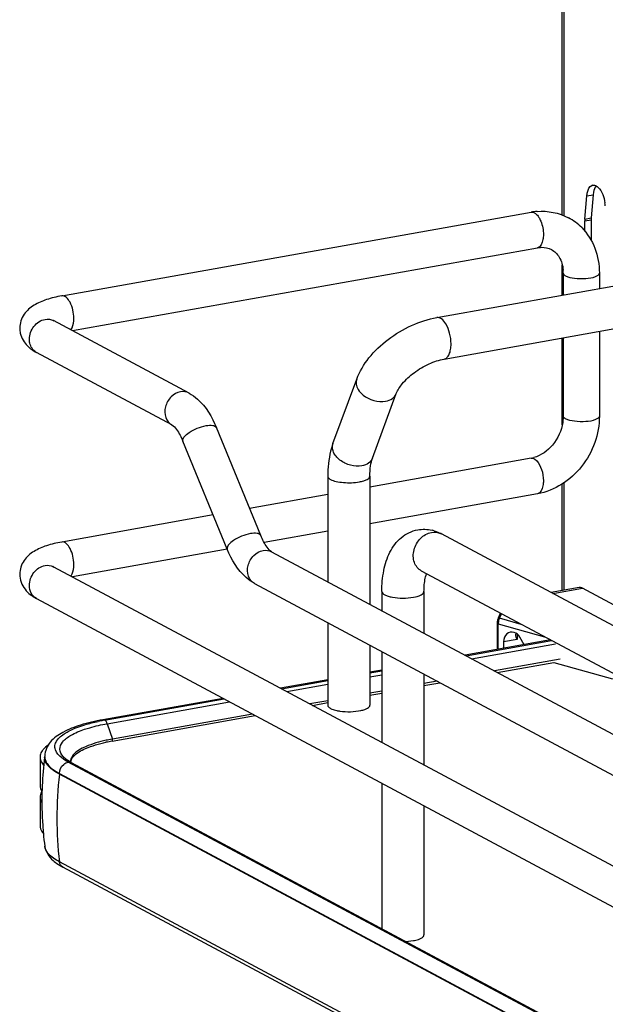
# Model space of a CAD drawing. Units: inches. Extents: x 0 to 17, y 0 to 11.
# Drawn here: x 3.5 to 3.9, y 7.4 to 8 of the extents above; entities that cross this region are included whole.
import ezdxf

# ---------------------------------------------------------------- set-up
doc = ezdxf.new("R2010")
doc.units = ezdxf.units.IN
doc.header["$LTSCALE"] = 0.935
doc.header["$MEASUREMENT"] = 0
doc.layers.get('0').update_dxf_attribs({"linetype": 'CONTINUOUS'})

msp = doc.modelspace()

# ---------------------------------------------------------------- linework, layer by layer
at = {"color": 7, "linetype": 'Continuous'}
for p, q in [((3.9038, 7.90071), (3.9038, 8.42262)), ((3.90485, 8.42205), (3.90485, 7.9003)), ((3.91858, 7.89804), (3.91988, 7.91316)), ((3.91988, 7.91316), (3.92398, 7.91389)), ((3.92398, 7.91389), (3.92267, 7.89877)), ((3.92422, 7.91563), (3.92398, 7.91389)), ((3.57646, 7.84779), (3.88349, 7.90257)), ((3.82176, 7.83363), (4.1934, 7.89994)), ((3.91853, 7.8969), (3.92262, 7.89763)), ((3.91853, 7.89014), (3.91853, 7.8969)), ((3.91858, 7.89804), (3.92267, 7.89877)), ((3.92262, 7.89763), (3.92262, 7.88419)), ((3.58343, 7.82504), (3.88763, 7.87932)), ((3.8266, 7.8065), (4.19824, 7.87281)), ((3.9038, 7.84827), (3.9038, 7.86811)), ((3.90443, 7.86272), (3.90443, 7.84839)), ((3.92806, 7.86272), (3.92806, 7.8526)), ((3.65972, 7.78421), (3.57113, 7.83162)), ((3.9038, 7.76338), (3.9038, 7.82028)), ((3.90443, 7.82039), (3.90443, 7.76911)), ((3.92806, 7.82461), (3.92806, 7.76911)), ((3.64857, 7.76338), (3.55999, 7.8108)), ((3.75386, 7.75117), (3.76941, 7.79341)), ((3.77972, 7.74165), (3.79527, 7.78388)), ((3.90443, 7.76911), (3.90411, 7.76503)), ((3.70659, 7.69105), (3.6776, 7.7617)), ((3.68473, 7.68208), (3.65574, 7.75274)), ((3.88349, 7.74157), (3.77801, 7.72275)), ((3.88556, 7.74117), (3.88707, 7.73999)), ((3.75045, 7.72982), (3.75045, 7.66077)), ((3.77801, 7.72982), (3.77801, 7.64602)), ((3.9038, 7.655), (3.9038, 7.72477)), ((3.90485, 7.72543), (3.90485, 7.65519)), ((3.75045, 7.71783), (3.69934, 7.70871)), ((3.88763, 7.71831), (3.77801, 7.69875)), ((3.67555, 7.70447), (3.57646, 7.68679)), ((3.75045, 7.69383), (3.70882, 7.68641)), ((4.35433, 7.40867), (3.8248, 7.69209)), ((3.68473, 7.68211), (3.58343, 7.66404)), ((3.71376, 7.6804), (4.42089, 7.30192)), ((3.57113, 7.67062), (4.56523, 7.13854)), ((4.34133, 7.38437), (3.8118, 7.66779)), ((3.70261, 7.65958), (4.41146, 7.28018)), ((3.78582, 7.65438), (3.78582, 7.64184)), ((3.81338, 7.65438), (3.81338, 7.62708)), ((3.91487, 7.65698), (3.89652, 7.6537)), ((3.89759, 7.65313), (3.91695, 7.65658)), ((3.95041, 7.63867), (3.91695, 7.65658)), ((3.55999, 7.64979), (4.55408, 7.11772)), ((3.86207, 7.63725), (3.86342, 7.64016)), ((3.86268, 7.6369), (3.86405, 7.63982)), ((3.75045, 7.63397), (3.75045, 7.58004)), ((3.86125, 7.63367), (3.86125, 7.61648)), ((3.8619, 7.6166), (3.8619, 7.63321)), ((3.8619, 7.63321), (3.89228, 7.62472)), ((3.86268, 7.6369), (3.86207, 7.63725)), ((3.87701, 7.63289), (3.86268, 7.6369)), ((3.8735, 7.6272), (3.87322, 7.62603)), ((3.8742, 7.62674), (3.8742, 7.62304)), ((3.89605, 7.62269), (3.8402, 7.61273)), ((3.84089, 7.61236), (3.89668, 7.62237)), ((3.84444, 7.61046), (3.89943, 7.62027)), ((3.8742, 7.62304), (3.86542, 7.62147)), ((3.86542, 7.62147), (3.86542, 7.61725)), ((3.87382, 7.62363), (3.8742, 7.62304)), ((3.8788, 7.61961), (3.87612, 7.62446)), ((3.77801, 7.61922), (3.77801, 7.58004)), ((3.78582, 7.61504), (3.78582, 7.55571)), ((3.90244, 7.61009), (3.85946, 7.60242)), ((3.86124, 7.60147), (3.89823, 7.60807)), ((3.89823, 7.60807), (3.93674, 7.59729)), ((3.78582, 7.60303), (3.77801, 7.60163)), ((3.77801, 7.60112), (3.78582, 7.60252)), ((3.75045, 7.59672), (3.71952, 7.5912)), ((3.72023, 7.59082), (3.75045, 7.59621)), ((3.77801, 7.59861), (3.78582, 7.6)), ((3.81338, 7.60029), (3.81338, 7.54096)), ((3.82191, 7.59572), (3.81338, 7.5942)), ((3.81338, 7.59293), (3.8237, 7.59477)), ((3.72376, 7.58893), (3.75045, 7.59369)), ((3.78582, 7.58928), (3.77801, 7.58789)), ((3.77801, 7.58662), (3.78582, 7.58801)), ((3.68197, 7.5845), (3.60339, 7.57048)), ((3.60456, 7.57025), (3.68268, 7.58412)), ((3.6062, 7.56795), (3.68621, 7.58223)), ((3.75045, 7.58297), (3.73877, 7.58089)), ((3.74056, 7.57994), (3.75045, 7.5817)), ((3.60456, 7.57025), (3.60339, 7.57048)), ((3.60944, 7.55654), (3.70301, 7.57324)), ((3.70123, 7.57419), (3.60964, 7.55785)), ((3.6062, 7.56795), (3.60964, 7.55785)), ((3.56231, 7.54613), (3.56231, 7.5274)), ((3.56327, 7.54274), (3.56466, 7.54085)), ((3.56532, 7.54647), (3.56532, 7.54598)), ((3.56546, 7.54509), (3.56601, 7.5434)), ((3.57845, 7.54411), (3.57649, 7.54551)), ((3.57917, 7.54482), (3.57774, 7.54611)), ((3.58074, 7.54278), (3.57845, 7.54411)), ((3.58043, 7.54392), (3.57917, 7.54482)), ((3.58276, 7.54253), (3.58043, 7.54392)), ((3.80484, 7.42294), (3.58074, 7.54278)), ((3.58239, 7.54273), (3.58259, 7.5439)), ((3.58276, 7.54253), (4.55127, 7.02416)), ((3.57494, 7.53489), (3.57494, 7.53538)), ((3.57494, 7.53538), (4.54344, 7.017)), ((4.54344, 7.01652), (3.57494, 7.53489)), ((3.78582, 7.52892), (3.78582, 7.43385)), ((3.56231, 7.51992), (3.56231, 7.50119)), ((3.81338, 7.51417), (3.81338, 7.42972)), ((3.56404, 7.50129), (3.56407, 7.50091)), ((3.56541, 7.48763), (3.56538, 7.48781)), ((4.54344, 6.95923), (3.57494, 7.4776)), ((4.54572, 6.95575), (3.57721, 7.47412)), ((3.80142, 7.4255), (3.80649, 7.42603)), ((4.54924, 7.0244), (3.80484, 7.42294))]:
    msp.add_line(p, q, dxfattribs=at)
for points in [[(3.86207, 7.63725), (3.86203, 7.63717), (3.86183, 7.6367), (3.86166, 7.63622), (3.86152, 7.63573), (3.86141, 7.63524), (3.86133, 7.63475), (3.86127, 7.63425), (3.86125, 7.63376), (3.86125, 7.63367)], [(3.60975, 7.55722), (3.60975, 7.55729), (3.60974, 7.55736), (3.60973, 7.55743), (3.60972, 7.5575), (3.60971, 7.55757), (3.6097, 7.55765), (3.60968, 7.55772), (3.60966, 7.55778), (3.60964, 7.55785)]]:
    msp.add_lwpolyline(points, dxfattribs=at)
for centre, radius, start, end in [((3.92426, 7.9174), 0.0028, 100.02188, 113.12993), ((3.89057, 7.86287), 0.04033, 94.64974, 100.12445), ((3.90701, 7.90472), 0.02501, 4.56189, 9.15691), ((3.88395, 7.89996), 0.00265, 95.67466, 100.09964), ((3.89063, 7.86683), 0.0364, 44.66575, 61.72184), ((3.93177, 7.89692), 0.01324, 175.13975, 180.05908), ((3.93586, 7.89765), 0.01324, 175.13975, 180.05908), ((3.88015, 7.86273), 0.02428, 359.98222, 4.71817), ((3.56375, 7.81783), 0.00797, 238.33022, 241.83861), ((3.88027, 7.75951), 0.01823, 280.16861, 285.76682), ((3.81304, 7.671), 0.02411, 73.10253, 76.5337), ((3.82039, 7.68383), 0.00937, 61.85476, 66.05054), ((3.56736, 7.66356), 0.008, 61.8389, 65.15751), ((3.76229, 7.60416), 0.02824, 257.82009, 259.91172), ((3.763, 7.60814), 0.03228, 259.90796, 261.82028), ((3.62775, 7.43982), 0.13248, 100.56639, 101.95427), ((3.62919, 7.4322), 0.14024, 100.11473, 100.57564), ((3.62922, 7.44542), 0.11287, 100.09333, 102.186), ((3.62918, 7.44793), 0.11165, 100.31692, 102.19705), ((3.63053, 7.44077), 0.11893, 100.11554, 100.33521), ((3.56843, 7.54612), 0.00612, 169.02573, 179.92639), ((3.79484, 7.51733), 0.23135, 172.88544, 177.52519), ((3.57853, 7.54647), 0.0132, 178.24018, 180.00134), ((3.57231, 7.54647), 0.00699, 180.03837, 191.4264), ((3.58476, 7.55287), 0.00975, 220.7437, 223.93046), ((3.5874, 7.54315), 0.00523, 179.98497, 183.36759), ((3.83997, 7.50582), 0.26662, 173.74049, 179.96933), ((3.57117, 7.51878), 0.00911, 147.59546, 150.28437), ((3.57124, 7.52858), 0.00919, 209.80442, 213.08319), ((3.79493, 7.51734), 0.23145, 178.45805, 183.97608), ((3.79472, 7.51734), 0.23123, 177.52544, 178.45648), ((3.82468, 7.50582), 0.25133, 179.96838, 186.44733), ((3.79491, 7.51735), 0.23142, 184.07296, 185.26087), ((3.79455, 7.51731), 0.23106, 185.26046, 187.33478), ((3.59317, 7.50479), 0.03456, 236.14513, 238.18711), ((3.5964, 7.51008), 0.04076, 238.24023, 241.91267)]:
    msp.add_arc(centre, radius, start, end, dxfattribs=at)
for centre, major_axis, start_param, end_param in [((3.87236, 7.61916), (-0.00342, 0.00835), 5.757349, 7.296731), ((3.87252, 7.62199), (-0.00226, 0.00552), 4.867789, 5.784643)]:
    msp.add_ellipse(centre, major_axis=major_axis, ratio=0.72514, start_param=start_param, end_param=end_param, dxfattribs=at)
for points, knots in [([(3.91988, 7.91316), (3.91995, 7.91398), (3.92032, 7.91644), (3.92155, 7.91928), (3.92316, 7.91997)], [0, 0, 0, 0, 0.318548, 1, 1, 1, 1]), ([(3.92377, 7.92015), (3.92413, 7.92021), (3.92491, 7.92019), (3.92564, 7.9199), (3.92599, 7.91971)], [0, 0, 0, 0, 0.475143, 1, 1, 1, 1]), ([(3.92599, 7.91971), (3.92641, 7.91947), (3.9283, 7.91799), (3.9295, 7.91581), (3.93022, 7.91406)], [0, 0, 0, 0, 0.20409, 1, 1, 1, 1]), ([(3.88556, 7.90218), (3.88583, 7.90203), (3.887, 7.90124), (3.88788, 7.9001), (3.88847, 7.89917)], [0, 0, 0, 0, 0.214667, 1, 1, 1, 1]), ([(3.88847, 7.89917), (3.88895, 7.89839), (3.8907, 7.89484), (3.89147, 7.89082), (3.89147, 7.88778)], [0, 0, 0, 0, 0.231261, 1, 1, 1, 1]), ([(3.91651, 7.89242), (3.92025, 7.88863), (3.92621, 7.87917), (3.92806, 7.86822), (3.92806, 7.86272)], [0, 0, 0, 0, 0.491511, 1, 1, 1, 1]), ([(3.89147, 7.88778), (3.89147, 7.88671), (3.8913, 7.88371), (3.88972, 7.87969), (3.88763, 7.87932)], [0, 0, 0, 0, 0.33632, 1, 1, 1, 1]), ([(3.88763, 7.87932), (3.88847, 7.87947), (3.89153, 7.87979), (3.89473, 7.87914), (3.89669, 7.87808)], [0, 0, 0, 0, 0.275852, 1, 1, 1, 1]), ([(3.89669, 7.87808), (3.89877, 7.87697), (3.9027, 7.873), (3.90411, 7.86766), (3.90435, 7.86472)], [0, 0, 0, 0, 0.444321, 1, 1, 1, 1]), ([(3.90443, 7.86272), (3.90443, 7.86256), (3.90463, 7.86172), (3.90543, 7.86121), (3.90602, 7.86089)], [0, 0, 0, 0, 0.195577, 1, 1, 1, 1]), ([(3.90602, 7.86089), (3.90776, 7.85996), (3.91226, 7.85907), (3.91908, 7.85903), (3.92432, 7.8597), (3.92806, 7.86162), (3.92806, 7.86272)], [0, 0, 0, 0, 0.254575, 0.580702, 0.858013, 1, 1, 1, 1]), ([(3.57646, 7.84779), (3.57312, 7.8472), (3.56688, 7.84573), (3.55823, 7.8421), (3.55111, 7.83607), (3.549, 7.82985), (3.549, 7.82669)], [0, 0, 0, 0, 0.271646, 0.511719, 0.746396, 1, 1, 1, 1]), ([(3.58444, 7.83301), (3.58444, 7.83488), (3.58392, 7.83861), (3.58219, 7.84393), (3.57871, 7.84819), (3.57646, 7.84779)], [0, 0, 0, 0, 0.314702, 0.615087, 1, 1, 1, 1]), ([(3.55533, 7.81938), (3.55533, 7.82238), (3.55743, 7.82833), (3.56275, 7.83194), (3.56556, 7.83244)], [0, 0, 0, 0, 0.512117, 1, 1, 1, 1]), ([(3.58238, 7.82559), (3.58273, 7.82598), (3.58413, 7.8282), (3.58444, 7.83093), (3.58444, 7.83301)], [0, 0, 0, 0, 0.199944, 1, 1, 1, 1]), ([(3.76941, 7.79341), (3.77125, 7.7984), (3.77715, 7.80807), (3.78967, 7.81987), (3.80481, 7.82892), (3.81609, 7.83262), (3.82176, 7.83363)], [0, 0, 0, 0, 0.23292, 0.486136, 0.747963, 1, 1, 1, 1]), ([(3.82766, 7.82952), (3.8269, 7.83077), (3.8254, 7.83283), (3.82278, 7.83382), (3.82176, 7.83363)], [0, 0, 0, 0, 0.584533, 1, 1, 1, 1]), ([(3.549, 7.82669), (3.549, 7.82556), (3.54948, 7.82124), (3.55186, 7.81727), (3.55411, 7.81503)], [0, 0, 0, 0, 0.261809, 1, 1, 1, 1]), ([(3.57124, 7.83121), (3.57105, 7.83149), (3.57013, 7.8323), (3.57094, 7.83173), (3.57113, 7.83162)], [0, 0, 0, 0, 0.605065, 1, 1, 1, 1]), ([(3.83107, 7.81638), (3.83107, 7.81874), (3.83045, 7.8233), (3.8288, 7.82763), (3.82766, 7.82952)], [0, 0, 0, 0, 0.516414, 1, 1, 1, 1]), ([(3.55956, 7.81104), (3.55758, 7.81226), (3.55563, 7.81534), (3.55533, 7.81852), (3.55533, 7.81938)], [0, 0, 0, 0, 0.729561, 1, 1, 1, 1]), ([(3.8266, 7.8065), (3.82727, 7.80662), (3.82868, 7.80745), (3.83005, 7.80973), (3.8309, 7.8128), (3.83107, 7.81513), (3.83107, 7.81638)], [0, 0, 0, 0, 0.177721, 0.398262, 0.675009, 1, 1, 1, 1]), ([(3.79527, 7.78388), (3.79614, 7.78624), (3.79961, 7.79135), (3.80691, 7.79803), (3.81626, 7.80354), (3.82321, 7.8059), (3.8266, 7.8065)], [0, 0, 0, 0, 0.189281, 0.454237, 0.740808, 1, 1, 1, 1]), ([(3.76941, 7.79341), (3.76902, 7.79235), (3.76882, 7.78986), (3.76976, 7.78759), (3.77041, 7.78652)], [0, 0, 0, 0, 0.472075, 1, 1, 1, 1]), ([(3.65414, 7.78503), (3.65186, 7.78462), (3.6474, 7.78203), (3.64377, 7.77555), (3.64368, 7.76824), (3.64673, 7.76437), (3.64857, 7.76338)], [0, 0, 0, 0, 0.251224, 0.519747, 0.77372, 1, 1, 1, 1]), ([(3.65972, 7.78421), (3.66172, 7.78314), (3.66965, 7.77739), (3.67478, 7.76858), (3.6776, 7.7617)], [0, 0, 0, 0, 0.233706, 1, 1, 1, 1]), ([(3.77041, 7.78652), (3.77124, 7.78515), (3.77581, 7.78018), (3.78328, 7.77795), (3.78829, 7.77884)], [0, 0, 0, 0, 0.239275, 1, 1, 1, 1]), ([(3.78829, 7.77884), (3.78986, 7.77912), (3.79277, 7.78014), (3.7948, 7.78259), (3.79527, 7.78388)], [0, 0, 0, 0, 0.537049, 1, 1, 1, 1]), ([(3.92806, 7.76911), (3.92806, 7.75748), (3.91985, 7.73408), (3.89876, 7.72029), (3.88763, 7.71831)], [0, 0, 0, 0, 0.507302, 1, 1, 1, 1]), ([(3.90602, 7.76729), (3.90578, 7.76741), (3.90509, 7.76782), (3.90443, 7.76856), (3.90443, 7.76911)], [0, 0, 0, 0, 0.325892, 1, 1, 1, 1]), ([(3.92806, 7.76911), (3.92806, 7.76801), (3.92432, 7.7661), (3.91908, 7.76542), (3.91226, 7.76546), (3.90776, 7.76636), (3.90602, 7.76729)], [0, 0, 0, 0, 0.142039, 0.419381, 0.745391, 1, 1, 1, 1]), ([(3.64857, 7.76338), (3.6498, 7.76273), (3.65262, 7.75923), (3.65463, 7.75545), (3.65574, 7.75274)], [0, 0, 0, 0, 0.322137, 1, 1, 1, 1]), ([(3.65574, 7.75274), (3.6554, 7.75357), (3.65665, 7.75622), (3.66165, 7.75992), (3.66695, 7.76223), (3.67085, 7.76293)], [0, 0, 0, 0, 0.139999, 0.381671, 1, 1, 1, 1]), ([(3.67085, 7.76293), (3.67233, 7.76319), (3.67461, 7.76354), (3.67726, 7.76251), (3.6776, 7.7617)], [0, 0, 0, 0, 0.632045, 1, 1, 1, 1]), ([(3.90411, 7.76503), (3.90329, 7.75968), (3.89881, 7.74981), (3.88994, 7.74329), (3.88522, 7.74196)], [0, 0, 0, 0, 0.525021, 1, 1, 1, 1]), ([(3.75386, 7.75117), (3.75327, 7.74957), (3.75116, 7.74264), (3.75045, 7.73534), (3.75045, 7.72982)], [0, 0, 0, 0, 0.236746, 1, 1, 1, 1]), ([(3.77273, 7.73661), (3.77031, 7.73618), (3.76512, 7.73658), (3.75936, 7.73934), (3.75581, 7.7427), (3.75404, 7.74549), (3.75328, 7.74841), (3.75355, 7.75033), (3.75386, 7.75117)], [0, 0, 0, 0, 0.268041, 0.547472, 0.677765, 0.796018, 0.902007, 1, 1, 1, 1]), ([(3.77972, 7.74165), (3.77924, 7.74036), (3.77722, 7.73791), (3.77431, 7.73689), (3.77273, 7.73661)], [0, 0, 0, 0, 0.462922, 1, 1, 1, 1]), ([(3.77801, 7.72982), (3.77801, 7.73209), (3.77826, 7.73609), (3.77912, 7.74003), (3.77972, 7.74165)], [0, 0, 0, 0, 0.568637, 1, 1, 1, 1]), ([(3.88707, 7.73999), (3.88858, 7.73842), (3.89068, 7.73401), (3.89147, 7.72931), (3.89147, 7.72678)], [0, 0, 0, 0, 0.461522, 1, 1, 1, 1]), ([(3.75045, 7.72982), (3.75045, 7.72963), (3.75068, 7.72865), (3.75161, 7.72806), (3.75229, 7.72769)], [0, 0, 0, 0, 0.195501, 1, 1, 1, 1]), ([(3.77112, 7.72613), (3.77208, 7.7263), (3.77384, 7.72671), (3.77625, 7.72758), (3.77801, 7.72888), (3.77801, 7.72982)], [0, 0, 0, 0, 0.36159, 0.652581, 1, 1, 1, 1]), ([(3.75229, 7.72769), (3.7534, 7.7271), (3.75619, 7.72624), (3.76249, 7.72536), (3.76768, 7.72552), (3.77112, 7.72613)], [0, 0, 0, 0, 0.196775, 0.452077, 1, 1, 1, 1]), ([(3.89147, 7.72678), (3.89147, 7.7257), (3.8913, 7.7227), (3.88972, 7.71868), (3.88763, 7.71831)], [0, 0, 0, 0, 0.33632, 1, 1, 1, 1]), ([(3.69983, 7.69227), (3.69594, 7.69158), (3.69064, 7.68927), (3.68563, 7.68556), (3.68439, 7.68291), (3.68473, 7.68208)], [0, 0, 0, 0, 0.618339, 0.860041, 1, 1, 1, 1]), ([(3.70659, 7.69105), (3.70625, 7.69186), (3.7036, 7.69289), (3.70132, 7.69254), (3.69983, 7.69227)], [0, 0, 0, 0, 0.367811, 1, 1, 1, 1]), ([(3.71376, 7.6804), (3.71253, 7.68106), (3.70971, 7.68456), (3.7077, 7.68834), (3.70659, 7.69105)], [0, 0, 0, 0, 0.322137, 1, 1, 1, 1]), ([(3.78582, 7.65438), (3.78582, 7.65899), (3.78655, 7.66784), (3.79042, 7.68021), (3.79778, 7.69033), (3.80536, 7.69404), (3.80929, 7.69475)], [0, 0, 0, 0, 0.274323, 0.524937, 0.762115, 1, 1, 1, 1]), ([(3.8118, 7.66779), (3.80965, 7.66894), (3.8061, 7.67346), (3.8062, 7.68199), (3.81044, 7.68954), (3.81563, 7.69257), (3.8183, 7.69304)], [0, 0, 0, 0, 0.226332, 0.480346, 0.748773, 1, 1, 1, 1]), ([(3.57646, 7.68679), (3.57312, 7.68619), (3.56688, 7.68472), (3.55823, 7.68109), (3.55111, 7.67507), (3.549, 7.66885), (3.549, 7.66568)], [0, 0, 0, 0, 0.271646, 0.511719, 0.746396, 1, 1, 1, 1]), ([(3.58444, 7.672), (3.58444, 7.67387), (3.58392, 7.67761), (3.58219, 7.68292), (3.57871, 7.68719), (3.57646, 7.68679)], [0, 0, 0, 0, 0.314702, 0.615087, 1, 1, 1, 1]), ([(3.70261, 7.65958), (3.70061, 7.66065), (3.69268, 7.6664), (3.68755, 7.67521), (3.68473, 7.68208)], [0, 0, 0, 0, 0.233706, 1, 1, 1, 1]), ([(3.70261, 7.65958), (3.70077, 7.66057), (3.69773, 7.66443), (3.69782, 7.67175), (3.70145, 7.67822), (3.7059, 7.68082), (3.70819, 7.68122)], [0, 0, 0, 0, 0.226343, 0.480319, 0.748745, 1, 1, 1, 1]), ([(3.55533, 7.65838), (3.55533, 7.66137), (3.55743, 7.66732), (3.56275, 7.67093), (3.56556, 7.67144)], [0, 0, 0, 0, 0.512117, 1, 1, 1, 1]), ([(3.58238, 7.66459), (3.58273, 7.66497), (3.58413, 7.6672), (3.58444, 7.66992), (3.58444, 7.672)], [0, 0, 0, 0, 0.199944, 1, 1, 1, 1]), ([(3.549, 7.66568), (3.549, 7.66221), (3.55157, 7.65537), (3.55715, 7.65131), (3.55999, 7.64979)], [0, 0, 0, 0, 0.519181, 1, 1, 1, 1]), ([(3.57124, 7.67021), (3.57105, 7.67048), (3.57013, 7.6713), (3.57094, 7.67072), (3.57113, 7.67062)], [0, 0, 0, 0, 0.605065, 1, 1, 1, 1]), ([(3.81338, 7.65438), (3.81338, 7.65555), (3.81352, 7.65948), (3.8141, 7.66346), (3.81504, 7.66607)], [0, 0, 0, 0, 0.295907, 1, 1, 1, 1]), ([(3.55999, 7.64979), (3.55856, 7.65055), (3.55606, 7.65315), (3.55533, 7.65662), (3.55533, 7.65838)], [0, 0, 0, 0, 0.478734, 1, 1, 1, 1]), ([(3.78582, 7.65438), (3.78582, 7.65344), (3.78757, 7.65214), (3.78999, 7.65127), (3.79628, 7.64983), (3.80197, 7.64988), (3.80649, 7.65069)], [0, 0, 0, 0, 0.128718, 0.236556, 0.370484, 1, 1, 1, 1]), ([(3.80649, 7.65069), (3.80822, 7.651), (3.81069, 7.65147), (3.81338, 7.65344), (3.81338, 7.65438)], [0, 0, 0, 0, 0.651987, 1, 1, 1, 1]), ([(3.91695, 7.65658), (3.91678, 7.65667), (3.91613, 7.65697), (3.91538, 7.65707), (3.91487, 7.65698)], [0, 0, 0, 0, 0.271795, 1, 1, 1, 1]), ([(3.86125, 7.63367), (3.86125, 7.63356), (3.86149, 7.63333), (3.86174, 7.63326), (3.8619, 7.63321)], [0, 0, 0, 0, 0.392747, 1, 1, 1, 1]), ([(3.86268, 7.6369), (3.86256, 7.6366), (3.86211, 7.63542), (3.8619, 7.63415), (3.8619, 7.63321)], [0, 0, 0, 0, 0.255426, 1, 1, 1, 1]), ([(3.87322, 7.62603), (3.87322, 7.62584), (3.87329, 7.62501), (3.87356, 7.62421), (3.87382, 7.62363)], [0, 0, 0, 0, 0.229577, 1, 1, 1, 1]), ([(3.75045, 7.58004), (3.75045, 7.57985), (3.75068, 7.57888), (3.75161, 7.57828), (3.75229, 7.57791)], [0, 0, 0, 0, 0.195529, 1, 1, 1, 1]), ([(3.75229, 7.57791), (3.75256, 7.57777), (3.75385, 7.57717), (3.75523, 7.57679), (3.75633, 7.57656)], [0, 0, 0, 0, 0.21298, 1, 1, 1, 1]), ([(3.7584, 7.57618), (3.76072, 7.57585), (3.76533, 7.57563), (3.76993, 7.57608), (3.77213, 7.57656)], [0, 0, 0, 0, 0.510512, 1, 1, 1, 1]), ([(3.77213, 7.57656), (3.77296, 7.57674), (3.77447, 7.57715), (3.77657, 7.578), (3.77801, 7.57921), (3.77801, 7.58004)], [0, 0, 0, 0, 0.358962, 0.646801, 1, 1, 1, 1]), ([(3.60339, 7.57048), (3.59847, 7.5696), (3.58951, 7.56756), (3.57769, 7.56299), (3.56854, 7.55675), (3.56543, 7.55012), (3.56533, 7.54688)], [0, 0, 0, 0, 0.314602, 0.577158, 0.795424, 1, 1, 1, 1]), ([(3.58899, 7.56638), (3.58986, 7.56668), (3.59358, 7.56786), (3.59738, 7.56881), (3.60031, 7.56943)], [0, 0, 0, 0, 0.233773, 1, 1, 1, 1]), ([(3.6062, 7.56795), (3.60612, 7.56821), (3.60577, 7.56905), (3.60523, 7.5699), (3.60466, 7.5702)], [0, 0, 0, 0, 0.299723, 1, 1, 1, 1]), ([(3.57649, 7.54551), (3.5747, 7.54692), (3.57226, 7.54947), (3.57185, 7.55381), (3.57361, 7.55811), (3.57964, 7.56278), (3.58547, 7.56519), (3.58899, 7.56638)], [0, 0, 0, 0, 0.216952, 0.305718, 0.399444, 0.645969, 1, 1, 1, 1]), ([(3.57737, 7.54651), (3.57625, 7.54781), (3.57447, 7.55118), (3.57711, 7.55691), (3.5832, 7.56107), (3.58836, 7.56324), (3.59142, 7.56428)], [0, 0, 0, 0, 0.191095, 0.378323, 0.640471, 1, 1, 1, 1]), ([(3.59142, 7.56428), (3.59253, 7.56465), (3.59738, 7.56617), (3.60235, 7.56727), (3.6062, 7.56795)], [0, 0, 0, 0, 0.229754, 1, 1, 1, 1]), ([(3.6056, 7.55706), (3.60099, 7.55606), (3.5934, 7.55392), (3.58615, 7.54998), (3.58404, 7.54754)], [0, 0, 0, 0, 0.593587, 1, 1, 1, 1]), ([(3.5842, 7.54658), (3.58631, 7.54889), (3.59342, 7.55268), (3.60086, 7.55477), (3.6054, 7.55575)], [0, 0, 0, 0, 0.402589, 1, 1, 1, 1]), ([(3.60944, 7.55653), (3.60952, 7.55653), (3.60977, 7.55668), (3.60967, 7.55695), (3.60962, 7.5571)], [0, 0, 0, 0, 0.347478, 1, 1, 1, 1]), ([(3.56445, 7.55116), (3.56419, 7.55086), (3.56328, 7.5497), (3.56262, 7.54833), (3.56242, 7.54728)], [0, 0, 0, 0, 0.275245, 1, 1, 1, 1]), ([(3.56601, 7.5434), (3.56635, 7.54266), (3.56854, 7.53921), (3.5721, 7.5369), (3.57494, 7.53538)], [0, 0, 0, 0, 0.202547, 1, 1, 1, 1]), ([(3.57494, 7.53489), (3.5739, 7.53545), (3.57056, 7.53742), (3.56741, 7.54013), (3.56618, 7.54256)], [0, 0, 0, 0, 0.301724, 1, 1, 1, 1]), ([(3.58404, 7.54754), (3.58374, 7.5472), (3.58276, 7.54593), (3.58217, 7.54431), (3.58217, 7.54315)], [0, 0, 0, 0, 0.280494, 1, 1, 1, 1]), ([(3.58259, 7.5439), (3.5828, 7.54462), (3.58333, 7.54556), (3.584, 7.54636), (3.5842, 7.54658)], [0, 0, 0, 0, 0.719066, 1, 1, 1, 1]), ([(3.56231, 7.50119), (3.56231, 7.49986), (3.563, 7.49798), (3.56413, 7.49652), (3.56448, 7.49613)], [0, 0, 0, 0, 0.719081, 1, 1, 1, 1]), ([(3.56541, 7.48763), (3.56595, 7.48411), (3.56899, 7.47969), (3.57285, 7.47681), (3.57391, 7.47609)], [0, 0, 0, 0, 0.734795, 1, 1, 1, 1]), ([(3.57494, 7.4776), (3.57362, 7.47831), (3.56969, 7.48066), (3.5659, 7.48448), (3.56541, 7.48763)], [0, 0, 0, 0, 0.319101, 1, 1, 1, 1]), ([(3.80649, 7.42603), (3.80699, 7.42612), (3.80872, 7.42648), (3.81043, 7.427), (3.81154, 7.42759)], [0, 0, 0, 0, 0.288839, 1, 1, 1, 1]), ([(3.81154, 7.42759), (3.81181, 7.42774), (3.81261, 7.42821), (3.81338, 7.42907), (3.81338, 7.42972)], [0, 0, 0, 0, 0.326675, 1, 1, 1, 1])]:
    msp.add_open_spline(points, degree=3, knots=knots, dxfattribs=at)
for points in [[(3.92597, 7.91974), (3.92499, 7.91862), (3.9245, 7.91709), (3.92422, 7.91563)], [(3.93022, 7.91406), (3.93092, 7.91235), (3.93141, 7.91053), (3.9317, 7.9087)], [(3.8873, 7.90307), (3.89428, 7.90363), (3.90171, 7.90219), (3.90787, 7.89889)], [(3.88369, 7.9026), (3.88432, 7.90266), (3.885, 7.90248), (3.88556, 7.90218)], [(3.56556, 7.83244), (3.56741, 7.83277), (3.56948, 7.83251), (3.57113, 7.83162)], [(3.55411, 7.81503), (3.55582, 7.81332), (3.55786, 7.81193), (3.55999, 7.8108)], [(3.65972, 7.78421), (3.65806, 7.7851), (3.65599, 7.78536), (3.65414, 7.78503)], [(3.88349, 7.74157), (3.88418, 7.74169), (3.88494, 7.7415), (3.88556, 7.74117)], [(3.8093, 7.69475), (3.81237, 7.6953), (3.81562, 7.69518), (3.81866, 7.69445)], [(3.8183, 7.69304), (3.82024, 7.69339), (3.82238, 7.69319), (3.82419, 7.69239)], [(3.82005, 7.69407), (3.82169, 7.69357), (3.82329, 7.6929), (3.8248, 7.69209)], [(3.70819, 7.68122), (3.71003, 7.68155), (3.7121, 7.68129), (3.71376, 7.6804)], [(3.56556, 7.67144), (3.56726, 7.67174), (3.56915, 7.67155), (3.57072, 7.67082)], [(3.56756, 7.5539), (3.56643, 7.55311), (3.56535, 7.55221), (3.56445, 7.55116)], [(3.56231, 7.54613), (3.56231, 7.54495), (3.56269, 7.54376), (3.56327, 7.54274)], [(3.56618, 7.54256), (3.56565, 7.54361), (3.56532, 7.54481), (3.56532, 7.54598)], [(3.57777, 7.54135), (3.57861, 7.54205), (3.57965, 7.54258), (3.58074, 7.54278)], [(3.58091, 7.54281), (3.58152, 7.54292), (3.58221, 7.54283), (3.58276, 7.54253)], [(3.57494, 7.53538), (3.57494, 7.53758), (3.57608, 7.53994), (3.57777, 7.54135)], [(3.56231, 7.5274), (3.56231, 7.52623), (3.56269, 7.52503), (3.56327, 7.52401)], [(3.56326, 7.5233), (3.56268, 7.52228), (3.56231, 7.52109), (3.56231, 7.51992)], [(3.56231, 7.51992), (3.56231, 7.51862), (3.56278, 7.51729), (3.56347, 7.51619)], [(3.57721, 7.47412), (3.57599, 7.47478), (3.57513, 7.47623), (3.57494, 7.4776)]]:
    msp.add_open_spline(points, degree=3, dxfattribs=at)

doc.saveas('drawing.dxf')
